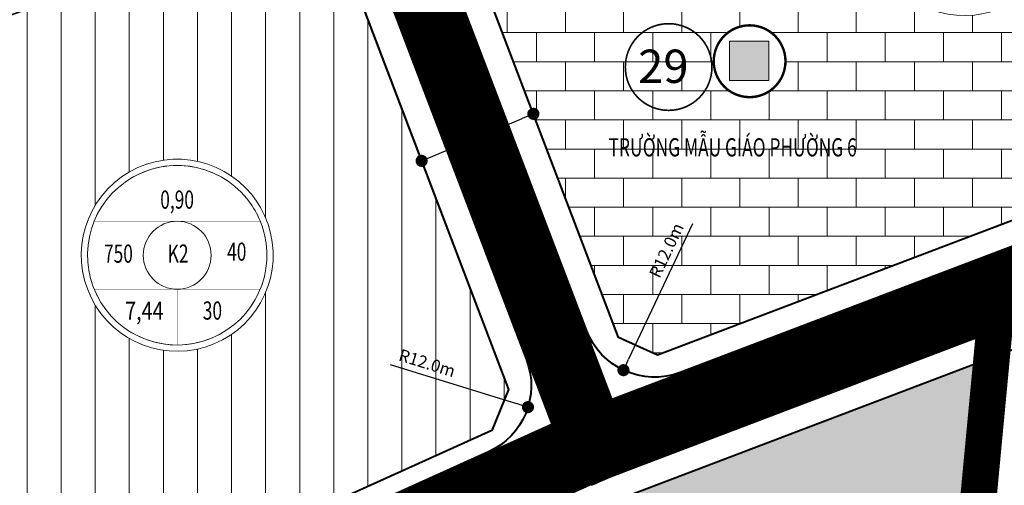
# Model space of a CAD drawing. Extents: x 568853 to 600623, y 1183208 to 1189469.
# Drawn here: x 597582 to 597744, y 1186605 to 1186682 of the extents above; entities that cross this region are included whole.
import ezdxf
from ezdxf.enums import TextEntityAlignment as Align

# ---------------------------------------------------------------- set-up
doc = ezdxf.new("R2010")
doc.units = 0
doc.header["$LTSCALE"] = 0.2
doc.header["$MEASUREMENT"] = 0
doc.set_wipeout_variables(frame=1)
for name, pattern in [('ACAD_ISO10W100', [18.5, 12, -3, 0.5, -3]), ('CENTER2', [1.125, 0.75, -0.125, 0.125, -0.125]), ('DASHED', [0.75, 0.5, -0.25]), ('RANHGIOI', [21.5, 10, -5, 1.5, -5])]:
    doc.linetypes.add(name, pattern=pattern)
doc.layers.get('0').update_dxf_attribs({"linetype": 'CONTINUOUS', "lineweight": 20})
doc.layers.get('Defpoints').update_dxf_attribs({"color": 253, "linetype": 'CONTINUOUS', "lineweight": 20})
for name, color, linetype, lineweight in [('pla_gt_dim duong', 7, 'CONTINUOUS', 20), ('pla_gt_duong du phong', 8, 'CONTINUOUS', 20), ('pla_gt_tim duong', 1, 'ACAD_ISO10W100', 20), ('pla_gt_via he', 5, 'CONTINUOUS', 40), ('pla_qh_cx canh quan', 91, 'CONTINUOUS', 35), ('pla_qh_dat nhom nha o xay dung moi', 41, 'CONTINUOUS', 35), ('pla_qh_dat truong hoc', 150, 'CONTINUOUS', 35), ('pla_qh_hatch_cx canh quan', 91, 'CONTINUOUS', 20), ('pla_qh_hatch_dat nhom nha o xay dung moi', 41, 'CONTINUOUS', 20), ('pla_qh_hatch_dat truong hoc', 150, 'CONTINUOUS', 20), ('pla_qh_mang luoi giao duc', 150, 'CONTINUOUS', 35), ('ranh_ranh quy hoach', 1, 'CONTINUOUS', 5), ('text_ky hieu', 7, 'CONTINUOUS', 15), ('text_vong tron chi tieu', 7, 'CONTINUOUS', 20)]:
    doc.layers.add(name, color=color, linetype=linetype, lineweight=lineweight)
doc.styles.add('Arial-Bold', font='arialbd_3.ttf')
doc.styles.add('Arial_Regular', font='arial_4.ttf', dxfattribs={"height": 0.2})
doc.styles.get("Standard").update_dxf_attribs({"font": 'arialbd_3.ttf'})
doc.styles.add('VHEL-B', font='VHELVEB_2.TTF')
doc.dimstyles.new('GT', dxfattribs={"dimtxt": 2, "dimasz": 2, "dimexe": 3, "dimexo": 3, "dimgap": 1, "dimtad": 1, "dimdec": 1, "dimzin": 0, "dimdsep": 46, "dimtxsty": 'Arial-Bold', "dimblk": 'DOT', "dimcen": 1.5, "dimclrd": 256, "dimclre": 256, "dimclrt": 256, "dimaunit": 1, "dimadec": 0, "dimazin": 0, "dimtfac": 1, "dimtdec": 1, "dimtofl": 0, "dimtmove": 0, "dimatfit": 3, "dimldrblk": 'DOT', "dimfxl": 1, "dimtolj": 1, "dimtzin": 0, "dimarcsym": 2})

# ---------------------------------------------------------------- blocks, each defined once
blk = doc.blocks.new('Vong tron chi tieu_001')
at = {"linetype": 'Continuous'}
blk.add_wipeout([(-18.26469764739575, -19.068839175155475), (-16.631399818432822, -20.510534487336514), (-14.462368164305962, -22.09532284578927), (-11.385581157417683, -23.82913962996743), (-7.726750534978176, -25.255748907331792), (-4.449735380007425, -26.03511925182069), (-1.4588745593418941, -26.373366912637465), (2.253301500142726, -26.318445014735232), (5.667100123794312, -25.800375313013646), (8.529558627162615, -25.00086245784459), (10.572409373188394, -24.20804483953833), (12.092799851643878, -23.48557556681827), (14.289514357328667, -22.21746036318578), (16.537092708050302, -20.599002489041524), (18.385152803332712, -18.967408839390714), (19.705886244536945, -17.590785863628284), (20.901196465828647, -16.151633438674637), (21.86451843671467, -14.820769384846827), (22.729231184886668, -13.456190336773858), (23.589866249486178, -11.881660675288828), (24.406716138453767, -10.096032123076498), (25.263247773403425, -7.702688353168583), (25.937065715556674, -4.976440418047709), (26.348699841845498, -1.7771392087123203), (26.39067082793918, 0.9320820519695943), (26.19848594906638, 3.3023776045919746), (25.835434151026753, 5.45255888123944), (25.26343290045331, 7.673819639687267), (24.42309047399588, 10.028052689476624), (23.341507307452623, 12.334566497461473), (21.845312953196363, 14.820819546719079), (20.577498733481747, 16.53400029843366), (19.397518182911202, 17.902129217539994), (18.04251691918352, 19.26546939544737), (16.094212960785217, 20.918665676459668), (13.816857186980668, 22.48621035027805), (11.907450170254387, 23.551827205586036), (9.914219427577283, 24.456659368749627), (8.58244541115245, 24.95450189413388), (7.220953411111641, 25.38130255795926), (5.762744963033141, 25.750936894487953), (4.06339070808052, 26.072472209321052), (2.5877705178007453, 26.259485577872898), (0.820031723495781, 26.37336691073142), (-1.3977613171241443, 26.348435343559718), (-3.276850047669615, 26.180757968434165), (-5.167132067852047, 25.873739573223382), (-7.540134321396098, 25.283917218932626), (-9.355303172865055, 24.669779962125887), (-11.501910713116256, 23.744876473741595), (-13.837118347258684, 22.4643674077934), (-15.930845349462123, 21.03165090941753), (-17.733008684365746, 19.536563580705916), (-19.337139865055686, 17.950828958958233), (-20.37069099584622, 16.769311223154084), (-21.551330394607536, 15.223031359296762), (-22.665724677542386, 13.509140367469811), (-23.674922861505014, 11.651912115110228), (-24.28802911783318, 10.314509490266083), (-24.941043623391195, 8.61857103278787), (-25.51200674647215, 6.746637752301886), (-25.90493098212577, 5.035525652643223), (-26.214939514857814, 3.0414691483441487), (-26.39067082700785, -0.3133831101116442), (-25.851568825933413, -5.330301671317194), (-24.630159486311978, -9.49775716695865), (-22.15254183791236, -14.362881063065217), (-19.98712594539847, -17.252738485602933)], dxfattribs=at)
blk.add_lwpolyline([(24.98446862155106, 8.5285595334135, -15.63048294880458), (22.01708139118273, 14.5673651364632, -0.06397754971969577), (24.98446862155106, 8.5285595334135, -0.06397754971969577)], format="xyb")
for points, const_width in [([(23.3621005291352, 7.974756966112182, -15.63048294880445), (20.58740078110714, 13.62143233511597, -0.06397754971969596)], 0.2), ([(-9.340420607593842, -1.164153218269348e-09, 1), (9.340420608525164, -1.164153218269348e-09, 1)], 0.1)]:
    blk.add_lwpolyline(points, format="xyb", close=True, dxfattribs=dict(const_width=const_width))
at = {"linetype": 'Continuous', "ltscale": 6, "flags": 128}
blk.add_lwpolyline([(23.3621005291352, 7.974756966112182, 0.06397754971969595), (20.58740078110714, 13.62143233511597, 15.63048294880445)], format="xyb", close=True, dxfattribs=at)
at = {"const_width": 0.1}
for points in [[(-22.85040552471764, 9.340420606778935), (22.85040552564897, 9.340420606778935)], [(-22.85040552506689, -9.340420609107241), (22.85040552599821, -9.340420609107241)], [(4.656612873077393e-10, -24.68571428768337), (4.656612873077393e-10, -9.340420609107241)]]:
    blk.add_lwpolyline(points, dxfattribs=at)
blk.add_circle((4.656612873077393e-10, -1.164153218269348e-09), 9.340420608077789)
at = {"style": 'Arial_Regular'}
for tag, width, p in [('DIEN_TICH', 0.7, (-0.02649571979418397, 14.63679453800432)), ('DAN_SO', 0.7, (-16.16690592805389, -0.2128398818895221)), ('KY_HIEU', 0.7, (0.2511533302022144, -0.2013528700917959)), ('MDXD', 0.7, (16.38736713409889, 0.3317688039969653)), ('HE_SO', 0.8, (-9.034347599605098, -15.90973584982567)), ('TANG_CAO', 0.7, (9.689594388823025, -15.85676017589867))]:
    blk.add_attdef(tag, text='', height=5, dxfattribs=dict(at, width=width)).set_placement(p, align=Align.MIDDLE)
blk = doc.blocks.new('So thu tu')
at = {"ltscale": 6, "const_width": 0.55, "flags": 128}
blk.add_lwpolyline([(7.013092123321258, 0, 1), (-7.013092123437673, 0, 1)], format="xyb", close=True, dxfattribs=at)
at = {"ltscale": 6, "flags": 128}
blk.add_lwpolyline([(0.008946994435964894, 7.013086416286101), (-0.4314259999964982, 6.999809478663284), (-0.8700963531069958, 6.958907490936943), (-1.305332833421222, 6.890541874566295), (-1.73541776139201, 6.794982437405874), (-2.158653788295773, 6.672606308897199), (-2.57337059489247, 6.52389645171116), (-2.977931483412548, 6.349439755714998), (-3.370739836855312, 6.149924721786124), (-3.750245420106787, 5.92613874461371), (-4.114950498009488, 5.678965005211567), (-4.463415746238836, 5.409378985406174), (-4.794265931658697, 5.118444618055567), (-5.10619533973829, 4.807310088192408), (-5.397972927610919, 4.477203301662223), (-5.668447182437748, 4.12942703914), (-5.916550665902909, 3.765353814650054), (-6.141304226904865, 3.386420458880212), (-6.341820865818478, 2.994122448667514), (-6.517309235077293, 2.590008005034357), (-6.667076762260854, 2.175671983067432), (-6.790532383361644, 1.752749577753322), (-6.887188875444686, 1.322909870610932), (-6.956664779493879, 0.8878492425892717), (-6.998685905856461, 0.449284679226847), (-7.013086416344308, 0.008946994494159415), (-6.99980947872149, -0.4314259999383037), (-6.958907490995148, -0.8700963530488012), (-6.8905418746245, -1.305332833363027), (-6.794982437464078, -1.735417761333815), (-6.672606308955403, -2.158653788237578), (-6.523896451769362, -2.573370594834274), (-6.349439755773197, -2.977931483354354), (-6.149924721844323, -3.370739836797117), (-5.926138744671909, -3.750245420048591), (-5.678965005269765, -4.114950497951293), (-5.409378985464372, -4.463415746180639), (-5.118444618113763, -4.794265931600499), (-4.807310088250604, -5.106195339680093), (-4.477203301720421, -5.397972927552718), (-4.129427039198201, -5.668447182379545), (-3.765353814708257, -5.916550665844704), (-3.386420458938417, -6.14130422684666), (-2.994122448725721, -6.34182086576027), (-2.590008005092567, -6.517309235019083), (-2.175671983125646, -6.667076762202644), (-1.752749577811539, -6.790532383303434), (-1.322909870669152, -6.887188875386475), (-0.8878492426474949, -6.956664779435668), (-0.4492846792850733, -6.998685905798252), (-0.008946994552388862, -7.0130864162861), (0.4314259998800712, -6.999809478663283), (0.8700963529905658, -6.958907490936943), (1.305332833304789, -6.890541874566297), (1.735417761275574, -6.794982437405879), (2.158653788179335, -6.672606308897207), (2.573370594776029, -6.523896451711169), (2.977931483296107, -6.349439755715008), (3.370739836738868, -6.149924721786138), (3.750245419990342, -5.926138744613728), (4.114950497893042, -5.678965005211588), (4.463415746122389, -5.4093789854062), (4.794265931542249, -5.118444618055596), (5.106195339621843, -4.807310088192442), (5.397972927494471, -4.477203301662262), (5.668447182321301, -4.129427039140043), (5.916550665786463, -3.765353814650102), (6.141304226788422, -3.386420458880264), (6.341820865702037, -2.99412244866757), (6.517309234960853, -2.590008005034417), (6.667076762144417, -2.175671983067498), (6.790532383245211, -1.752749577753391), (6.887188875328256, -1.322909870611006), (6.956664779377453, -0.8878492425893488), (6.99868590574004, -0.4492846792269278), (7.013086416227893, -0.008946994494243474), (6.99980947860508, 0.4314259999382166), (6.958907490878744, 0.8700963530487117), (6.890541874508101, 1.305332833362935), (6.794982437347687, 1.735417761333722), (6.672606308839018, 2.158653788237483), (6.523896451652984, 2.573370594834179), (6.349439755656828, 2.977931483354258), (6.149924721727961, 3.370739836797021), (5.926138744555554, 3.750245420048497), (5.678965005153418, 4.1149504979512), (5.409378985348032, 4.463415746180549), (5.118444617997432, 4.794265931600411), (4.807310088134281, 5.106195339680007), (4.477203301604103, 5.397972927552639), (4.129427039081887, 5.668447182379472), (3.765353814591947, 5.916550665844638), (3.386420458822112, 6.141304226846599), (2.994122448609419, 6.341820865760218), (2.590008004976268, 6.517309235019038), (2.17567198300935, 6.667076762202606), (1.752749577695245, 6.790532383303404), (1.32290987055286, 6.887188875386452), (0.8878492425312039, 6.956664779435654), (0.4492846791687832, 6.998685905798244)], close=True, dxfattribs=at)
at = {"ltscale": 6}
blk.add_wipeout([(0.00894699443596445, 7.0130864162861), (-0.4314259999964986, 6.999809478663284), (-0.8700963531069962, 6.958907490936941), (-1.3053328334212222, 6.890541874566296), (-1.7354177613920105, 6.794982437405874), (-2.158653788295773, 6.672606308897198), (-2.5733705948924697, 6.52389645171116), (-2.9779314834125477, 6.349439755715), (-3.370739836855311, 6.149924721786125), (-3.750245420106787, 5.926138744613706), (-4.114950498009489, 5.678965005211566), (-4.463415746238836, 5.409378985406175), (-4.794265931658697, 5.11844461805557), (-5.106195339738291, 4.807310088192406), (-5.397972927610919, 4.477203301662222), (-5.668447182437748, 4.129427039140001), (-5.916550665902909, 3.765353814650055), (-6.1413042269048645, 3.386420458880213), (-6.341820865818478, 2.9941224486675146), (-6.517309235077293, 2.590008005034356), (-6.667076762260853, 2.1756719830674314), (-6.790532383361644, 1.7527495777533204), (-6.887188875444687, 1.3229098706109337), (-6.956664779493879, 0.8878492425892706), (-6.998685905856462, 0.4492846792268459), (-7.013086416344308, 0.008946994494158034), (-6.99980947872149, -0.43142599993830366), (-6.9589074909951485, -0.8700963530488011), (-6.8905418746245, -1.3053328333630283), (-6.794982437464078, -1.7354177613338155), (-6.672606308955402, -2.1586537882375776), (-6.523896451769362, -2.573370594834273), (-6.349439755773197, -2.9779314833543538), (-6.149924721844324, -3.3707398367971173), (-5.926138744671909, -3.7502454200485893), (-5.678965005269764, -4.114950497951293), (-5.409378985464372, -4.46341574618064), (-5.118444618113763, -4.794265931600499), (-4.807310088250604, -5.106195339680093), (-4.477203301720421, -5.397972927552718), (-4.129427039198201, -5.668447182379545), (-3.7653538147082575, -5.916550665844705), (-3.3864204589384177, -6.1413042268466596), (-2.9941224487257228, -6.34182086576027), (-2.590008005092567, -6.517309235019084), (-2.175671983125646, -6.667076762202645), (-1.7527495778115387, -6.790532383303434), (-1.3229098706691527, -6.8871888753864745), (-0.8878492426474952, -6.956664779435669), (-0.4492846792850737, -6.9986859057982524), (-0.008946994552389306, -7.0130864162861), (0.4314259998800707, -6.999809478663283), (0.8700963529905651, -6.958907490936943), (1.3053328333047884, -6.8905418745662965), (1.7354177612755741, -6.79498243740588), (2.158653788179334, -6.672606308897206), (2.573370594776028, -6.523896451711169), (2.9779314832961057, -6.349439755715007), (3.370739836738868, -6.149924721786138), (3.750245419990341, -5.926138744613729), (4.114950497893041, -5.678965005211591), (4.463415746122388, -5.409378985406198), (4.794265931542248, -5.118444618055598), (5.106195339621842, -4.807310088192441), (5.397972927494469, -4.477203301662261), (5.6684471823213, -4.129427039140044), (5.916550665786462, -3.7653538146501013), (6.141304226788421, -3.3864204588802647), (6.341820865702036, -2.9941224486675697), (6.517309234960852, -2.5900080050344165), (6.667076762144417, -2.175671983067497), (6.790532383245211, -1.7527495777533915), (6.887188875328255, -1.3229098706110065), (6.956664779377453, -0.8878492425893487), (6.9986859057400395, -0.4492846792269276), (7.013086416227891, -0.008946994494245075), (6.999809478605079, 0.4314259999382166), (6.958907490878742, 0.8700963530487105), (6.8905418745081, 1.3053328333629342), (6.794982437347685, 1.7354177613337232), (6.672606308839017, 2.1586537882374834), (6.523896451652982, 2.573370594834177), (6.349439755656827, 2.977931483354258), (6.1499247217279605, 3.3707398367970214), (5.926138744555553, 3.750245420048497), (5.678965005153418, 4.114950497951195), (5.409378985348032, 4.463415746180548), (5.118444617997432, 4.79426593160041), (4.80731008813428, 5.106195339680006), (4.477203301604102, 5.39797292755264), (4.129427039081887, 5.66844718237947), (3.7653538145919456, 5.916550665844639), (3.3864204588221103, 6.1413042268465965), (2.994122448609418, 6.341820865760216), (2.590008004976268, 6.517309235019038), (2.17567198300935, 6.667076762202605), (1.752749577695244, 6.790532383303404), (1.3229098705528592, 6.887188875386453), (0.8878492425312035, 6.956664779435652), (0.44928467916878273, 6.998685905798244)], dxfattribs=at)
at = {"ltscale": 6, "style": 'Arial-Bold'}
blk.add_attdef('STT', (-5.030085831764154, -2.628901374293491), '', height=5.5, dxfattribs=at)
blk = doc.blocks.new('_Dot')
at = {"color": 0, "linetype": 'ByBlock', "lineweight": -2}
blk.add_line((-0.5, 0), (-1, 0), dxfattribs=at)
at = {"color": 0, "linetype": 'ByBlock', "const_width": 0.5}
blk.add_lwpolyline([(-0.25, 0, 1), (0.25, 0, 1)], format="xyb", close=True, dxfattribs=at)
blk = doc.blocks.new('*D36')
at = {"layer": 'Defpoints', "color": 0, "ltscale": 6}
for p in [(597654.3454460577, 1186621.780040735), (597665.8061268934, 1186618.222964017)]:
    blk.add_point(p, dxfattribs=at)
at = {"layer": 'pla_gt_dim duong', "lineweight": -2, "ltscale": 6}
blk.add_line((597643.0463300718, 1186625.286972215), (597663.8960134208, 1186618.815810137), dxfattribs=at)
at = {"layer": 'pla_gt_dim duong', "lineweight": -2, "ltscale": 6, "xscale": 2, "yscale": 2, "zscale": 2, "rotation": 342.7571101002095}
blk.add_blockref('_Dot', (597665.8061268934, 1186618.222964017), dxfattribs=at)
at = {"layer": 'pla_gt_dim duong', "ltscale": 6, "insert": (597649.1627536913, 1186625.504861858), "char_height": 2, "attachment_point": 5, "rotation": 342.75711010020956, "style": 'Arial-Bold'}
blk.add_mtext('\\A1;R12.0m', dxfattribs=at)
blk = doc.blocks.new('*D37')
at = {"layer": 'Defpoints', "color": 0, "ltscale": 6}
for p in [(597686.6965338826, 1186635.175118457), (597681.5751657002, 1186624.322856579)]:
    blk.add_point(p, dxfattribs=at)
at = {"layer": 'pla_gt_dim duong', "lineweight": -2, "ltscale": 6}
blk.add_line((597692.9639219192, 1186648.455814912), (597682.428727064, 1186626.131566893), dxfattribs=at)
at = {"layer": 'pla_gt_dim duong', "lineweight": -2, "ltscale": 6, "xscale": 2, "yscale": 2, "zscale": 2, "rotation": 244.7365730677454}
blk.add_blockref('_Dot', (597681.5751657002, 1186624.322856579), dxfattribs=at)
at = {"layer": 'pla_gt_dim duong', "ltscale": 6, "insert": (597688.6706000057, 1186644.093991814), "char_height": 2, "attachment_point": 5, "rotation": 64.73657306774537, "style": 'Arial-Bold'}
blk.add_mtext('\\A1;R12.0m', dxfattribs=at)
blk = doc.blocks.new('*D230')
at = {"layer": 'Defpoints', "color": 0, "ltscale": 6}
for p in [(597666.7069874506, 1186666.60851294), (597666.7069874504, 1186666.608512941), (597648.2596158495, 1186658.851815893)]:
    blk.add_point(p, dxfattribs=at)
at = {"layer": 'pla_gt_dim duong', "lineweight": -2, "ltscale": 6}
blk.add_line((597650.1032658806, 1186659.627028485), (597664.8633374192, 1186665.833300349), dxfattribs=at)
at = {"layer": 'pla_gt_dim duong', "lineweight": -2, "ltscale": 6, "xscale": 2, "yscale": 2, "zscale": 2}
for p, rotation in [((597666.7069874504, 1186666.608512941), 22.80563790865823), ((597648.2596158495, 1186658.851815893), 202.8056379086582)]:
    blk.add_blockref('_Dot', p, dxfattribs=dict(at, rotation=rotation))
at = {"layer": 'pla_gt_dim duong', "ltscale": 6, "insert": (597656.6998927449, 1186664.593307337), "char_height": 2, "attachment_point": 5, "rotation": 22.80563790865823, "style": 'Arial-Bold'}
blk.add_mtext('\\A1;20.0m', dxfattribs=at)
blk = doc.blocks.new('Vong tron chi tieu_002')
at = {"linetype": 'Continuous'}
blk.add_wipeout([(-18.26469764786141, -19.06883917399132), (-16.631399818898483, -20.51053448617236), (-14.462368164771624, -22.095322844625116), (-11.385581157883344, -23.829139628803276), (-7.726750535443838, -25.25574890616764), (-4.449735380473086, -26.035119250656535), (-1.4588745598075554, -26.373366911473312), (2.2533014996770646, -26.31844501357108), (5.667100123328651, -25.800375311849493), (8.529558626696954, -25.000862456680437), (10.572409372722733, -24.208044838374178), (12.092799851178217, -23.485575565654116), (14.289514356863005, -22.217460362021626), (16.53709270758464, -20.59900248787737), (18.38515280286705, -18.96740883822656), (19.705886244071284, -17.59078586246413), (20.901196465362986, -16.151633437510483), (21.864518436249007, -14.820769383682673), (22.729231184421007, -13.456190335609705), (23.589866249020517, -11.881660674124674), (24.406716137988106, -10.096032121912344), (25.263247772937763, -7.702688352004429), (25.937065715091013, -4.976440416883555), (26.348699841379837, -1.7771392075481671), (26.390670827473517, 0.9320820531337475), (26.19848594860072, 3.302377605756128), (25.835434150561092, 5.4525588824035935), (25.26343289998765, 7.67381964085142), (24.42309047353022, 10.028052690640777), (23.341507306986962, 12.334566498625627), (21.8453129527307, 14.820819547883232), (20.577498733016085, 16.534000299597814), (19.39751818244554, 17.902129218704147), (18.04251691871786, 19.265469396611522), (16.094212960319556, 20.91866567762382), (13.816857186515007, 22.486210351442203), (11.907450169788726, 23.55182720675019), (9.914219427111622, 24.45665936991378), (8.58244541068679, 24.954501895298034), (7.22095341064598, 25.381302559123412), (5.76274496256748, 25.750936895652107), (4.063390707614858, 26.072472210485206), (2.587770517335084, 26.25948557903705), (0.8200317230301197, 26.373366911895573), (-1.3977613175898056, 26.34843534472387), (-3.2768500481352762, 26.180757969598318), (-5.167132068317708, 25.873739574387535), (-7.54013432186176, 25.28391722009678), (-9.355303173330716, 24.66977996329004), (-11.501910713581918, 23.744876474905748), (-13.837118347724346, 22.464367408957553), (-15.930845349927784, 21.031650910581682), (-17.733008684831407, 19.53656358187007), (-19.337139865521348, 17.950828960122386), (-20.370690996311883, 16.769311224318237), (-21.551330395073197, 15.223031360460915), (-22.665724678008047, 13.509140368633965), (-23.674922861970675, 11.651912116274382), (-24.28802911829884, 10.314509491430236), (-24.941043623856856, 8.618571033952023), (-25.51200674693781, 6.7466377534660396), (-25.90493098259143, 5.035525653807376), (-26.214939515323476, 3.041469149508302), (-26.39067082747351, -0.313383108947491), (-25.851568826399074, -5.330301670153041), (-24.63015948677764, -9.497757165794496), (-22.15254183837802, -14.362881061901064), (-19.987125945864133, -17.25273848443878)], dxfattribs=at)
blk.add_lwpolyline([(24.9844686210854, 8.528559534577653, -15.63048294880458), (22.01708139071707, 14.56736513762735, -0.06397754971969577), (24.9844686210854, 8.528559534577653, -0.06397754971969577)], format="xyb")
for points, const_width in [([(23.36210052866954, 7.974756967276335, -15.63048294880445), (20.58740078064147, 13.62143233628012, -0.06397754971969596)], 0.2), ([(-9.340420608059503, 0, 1), (9.340420608059503, 0, 1)], 0.1)]:
    blk.add_lwpolyline(points, format="xyb", close=True, dxfattribs=dict(const_width=const_width))
at = {"linetype": 'Continuous', "ltscale": 6, "flags": 128}
blk.add_lwpolyline([(23.36210052866954, 7.974756967276335, 0.06397754971969595), (20.58740078064147, 13.62143233628012, 15.63048294880445)], format="xyb", close=True, dxfattribs=at)
at = {"const_width": 0.1}
for points in [[(-22.85040552518331, 9.340420607943088), (22.85040552518331, 9.340420607943088)], [(-22.85040552553255, -9.340420607943088), (22.85040552553255, -9.340420607943088)]]:
    blk.add_lwpolyline(points, dxfattribs=at)
blk.add_circle((0, 0), 9.340420608077789)
at = {"style": 'Arial_Regular'}
for tag, width, p in [('DIEN_TICH', 0.7, (-0.02649572025984526, 14.63679453916848)), ('HE_SO', 0.8, (-15.89639765769243, -0.1412088277284056)), ('KY_HIEU', 0.7, (0.2511533297365531, -0.2013528689276427)), ('MDXD', 0.7, (16.38736713363323, 0.3317688051611185)), ('TANG_CAO', 0.7, (0.6233309573726729, -15.85676017473452))]:
    blk.add_attdef(tag, text='', height=5, dxfattribs=dict(at, width=width)).set_placement(p, align=Align.MIDDLE)
blk = doc.blocks.new('nha tre_man non')
at = {"color": 7, "lineweight": -3}
blk.add_wipeout([(0.005168601207649795, 5.849145995472302), (-0.7365061192265503, 5.794364947484585), (-1.4654666270802847, 5.647059373457637), (-2.1702167796847966, 5.409552370289944), (-2.8396422461361834, 5.085589565301273), (-3.4631857869331135, 4.680280045452296), (-4.031013747950363, 4.200015783991198), (-4.534171143038708, 3.6523708352171784), (-4.964722879505946, 3.04598188711965), (-5.315878899268852, 2.390412055649305), (-5.582101262125324, 1.6960000686668657), (-5.759191482379582, 0.973697218028656), (-5.84435674146965, 0.23489465117205377), (-5.836253932384414, -0.5087562740843552), (-5.735010841263537, -1.2455277384137453), (-5.5422241321336845, -1.963800415697703), (-5.260934166563029, -2.652246716740162), (-4.8955770553431055, -3.3000094321157967), (-4.451914698371605, -3.8968729568484406), (-3.936943916049019, -4.433424396604078), (-3.358786105241206, -4.901202014657466), (-2.7265591599993404, -5.292828678535097), (-2.0502336769239577, -5.602128201801193), (-1.340475712900417, -5.824222746207268), (-0.6084785750102254, -5.95560974811519), (0.13421370460819343, -5.9942171560180775), (0.8758884250423947, -5.939436108030358), (1.6048489328961293, -5.792130534003405), (2.3095990855006425, -5.5546235308357135), (2.9790245519520284, -5.23066072584704), (3.602568092748956, -4.825351205998056), (4.170396053766205, -4.345086944536955), (4.673553448854548, -3.797441995762936), (5.104105185321784, -3.191053047665406), (5.455261205084687, -2.535483216195056), (5.721483567941155, -1.8410712292126146), (5.89857378819541, -1.118768378574405), (5.983739047285474, -0.37996581171780264), (5.975636238200237, 0.36368511353860455), (5.874393147079355, 1.1004565778679947), (5.681606437949498, 1.8187292551519505), (5.400316472378842, 2.507175556194408), (5.034959361158913, 3.1549382715700443), (4.591297004187412, 3.7518017963026846), (4.076326221864822, 4.28835323605832), (3.498168411057007, 4.756130854111703), (2.86594146581514, 5.147757517989334), (2.189615982739756, 5.457057041255425), (1.4798580187162145, 5.679151585661501), (0.747860880826023, 5.810538587569418)], dxfattribs=at)
blk.add_hatch(color=7).paths.add_polyline_path([(-3.224339660489932, -3.224339660489932), (3.224339660489932, -3.224339660489932), (3.224339660489932, 3.224339660489932), (-3.224339660489932, 3.224339660489932)])
at = {"color": 7, "const_width": 0.4}
blk.add_lwpolyline([(3.369323716731742, -4.990146869095042, 162.2123462283649), (3.24707086593844, -5.070008341921493, 0.006164758868552308)], format="xyb", close=True, dxfattribs=at)
at = {"color": 7, "lineweight": 0}
blk.add_lwpolyline([(0.005168601207651696, 5.849145995472306), (-0.7365061192265487, 5.794364947484587), (-1.465466627080283, 5.647059373457639), (-2.170216779684796, 5.409552370289949), (-2.839642246136182, 5.085589565301278), (-3.463185786933112, 4.680280045452299), (-4.031013747950362, 4.200015783991199), (-4.534171143038708, 3.652370835217183), (-4.964722879505947, 3.045981887119654), (-5.315878899268852, 2.390412055649307), (-5.582101262125323, 1.696000068666866), (-5.759191482379582, 0.9736972180286573), (-5.84435674146965, 0.2348946511720539), (-5.836253932384415, -0.5087562740843544), (-5.735010841263538, -1.245527738413744), (-5.542224132133684, -1.963800415697702), (-5.260934166563029, -2.652246716740161), (-4.895577055343104, -3.300009432115796), (-4.451914698371604, -3.896872956848442), (-3.936943916049018, -4.433424396604079), (-3.358786105241204, -4.901202014657466), (-2.726559159999339, -5.292828678535098), (-2.050233676923956, -5.602128201801194), (-1.340475712900415, -5.82422274620727), (-0.6084785750102237, -5.955609748115191), (0.1342137046081954, -5.994217156018078), (0.875888425042397, -5.939436108030358), (1.604848932896131, -5.792130534003406), (2.309599085500645, -5.554623530835713), (2.97902455195203, -5.23066072584704), (3.602568092748959, -4.825351205998057), (4.170396053766208, -4.345086944536955), (4.673553448854551, -3.797441995762936), (5.104105185321789, -3.191053047665405), (5.455261205084691, -2.535483216195056), (5.721483567941157, -1.841071229212615), (5.898573788195414, -1.118768378574405), (5.983739047285478, -0.3799658117178015), (5.975636238200241, 0.3636851135386069), (5.87439314707936, 1.100456577867996), (5.681606437949503, 1.818729255151954), (5.400316472378845, 2.507175556194412), (5.034959361158917, 3.154938271570045), (4.591297004187415, 3.751801796302688), (4.076326221864825, 4.288353236058323), (3.49816841105701, 4.756130854111706), (2.865941465815143, 5.147757517989335), (2.189615982739758, 5.457057041255429), (1.479858018716217, 5.679151585661502), (0.7478608808260251, 5.81053858756942)], close=True, dxfattribs=at)
at = {"color": 7}
blk.add_lwpolyline([(-3.224339660489932, -3.224339660489932), (3.224339660489932, -3.224339660489932), (3.224339660489932, 3.224339660489932), (-3.224339660489932, 3.224339660489932)], close=True, dxfattribs=at)

msp = doc.modelspace()

# ---------------------------------------------------------------- hatches: boundary and pattern name
at = {"layer": 'pla_qh_hatch_cx canh quan'}
h = msp.add_hatch(dxfattribs=at)
h.set_pattern_fill('HEX', color=256, scale=5, style=0)
h.set_pattern_definition([(0, (0, 0), (0, 1.082531755), [0.625, -1.25]), (120, (0, 0), (-0.9375000002333521, -0.5412658774999999), [0.625, -1.25]), (59.99999999999999, (0.625, 0), (-0.937500000233352, 0.5412658775000002), [0.625, -1.25])])
edge = h.paths.add_edge_path()
edge.add_line((597588.2680941131, 1186562.31632833), (597584.8990266226, 1186554.226227072))
edge.add_line((597584.8990266226, 1186554.226227072), (597587.9023113783, 1186546.18486227))
edge.add_line((597587.9023113783, 1186546.18486227), (597609.3100027936, 1186557.119999012))
edge.add_line((597609.3100027936, 1186557.119999012), (597629.1700027906, 1186564.89999901))
edge.add_line((597629.1700027906, 1186564.89999901), (597629.9393957241, 1186573.954105137))
edge.add_line((597629.9393957241, 1186573.954105137), (597637.8257840152, 1186577.436903069))
edge.add_line((597637.8257840152, 1186577.436903069), (597639.6600027907, 1186561.099999009))
edge.add_line((597639.6600027907, 1186561.099999009), (597623.4000027905, 1186552.019999011))
edge.add_line((597623.4000027905, 1186552.019999011), (597599.240002791, 1186530.94999901))
edge.add_line((597599.240002791, 1186530.94999901), (597594.2082671886, 1186529.300518885))
edge.add_line((597594.2082671886, 1186529.300518885), (597595.1480472197, 1186526.784235988))
edge.add_line((597595.1480472197, 1186526.784235988), (597602.0999987135, 1186529.099997906))
edge.add_line((597602.0999987135, 1186529.099997906), (597608.4400027039, 1186534.689999236))
edge.add_line((597608.4400027039, 1186534.689999236), (597625.0400027031, 1186536.499999235))
edge.add_line((597625.0400027031, 1186536.499999235), (597638.0600027055, 1186541.729999237))
edge.add_line((597638.0600027055, 1186541.729999237), (597645.0300027038, 1186546.959999236))
edge.add_line((597645.0300027038, 1186546.959999236), (597700.4100026718, 1186570.009999222))
edge.add_line((597700.4100026718, 1186570.009999222), (597703.3600041234, 1186571.449999905))
edge.add_line((597703.3600041234, 1186571.449999905), (597713.3200027031, 1186576.279999235))
edge.add_line((597713.3200027031, 1186576.279999235), (597730.3200027039, 1186582.339999236))
edge.add_line((597730.3200027039, 1186582.339999236), (597741.5200027041, 1186584.479999236))
edge.add_line((597741.5200027041, 1186584.479999236), (597739.5400027041, 1186596.609999236))
edge.add_line((597739.5400027041, 1186596.609999236), (597742.3551824677, 1186626.353333158))
edge.add_line((597742.3551824677, 1186626.353333158), (597668.1998321206, 1186598.204493663))
edge.add_arc((597703.688342677, 1186504.713501485), 100.0000000001089, 110.7864029322669, 114.3024646559828)
edge.add_line((597662.5329863292, 1186595.852058879), (597588.2680941131, 1186562.31632833))
at = {"layer": 'pla_qh_hatch_dat nhom nha o xay dung moi', "linetype": 'Continuous'}
h = msp.add_hatch(dxfattribs=at)
h.set_pattern_fill('ANSI31', color=256, scale=45, angle=45, style=0)
h.set_pattern_definition([(90, (0, 15), (-5.625, 8.881784197001252e-16), [])])
h.paths.add_polyline_path([(597633.8970818274, 1186696.585032294), (597627.4059898548, 1186699.586698075), (597546.6438457177, 1186670.944235033), (597543.6808015209, 1186664.58898369), (597574.7386273065, 1186581.430932615), (597581.0449268039, 1186578.804717201), (597659.84389815, 1186614.387897782), (597662.6221498715, 1186621.118599492)])

# ---------------------------------------------------------------- linework, layer by layer
at = {"layer": 'pla_gt_duong du phong', "linetype": 'DASHED', "lineweight": 0, "ltscale": 90, "flags": 128}
for points, const_width in [([(597629.7014223624, 1186735.718653883), (597676.7388402688, 1186612.142057575)], 11), ([(597936.2195757766, 1186710.639085008), (597676.7388402688, 1186612.142057575)], 12)]:
    msp.add_lwpolyline(points, dxfattribs=dict(at, const_width=const_width))
at = {"layer": 'pla_gt_duong du phong', "linetype": 'DASHED', "lineweight": 0, "ltscale": 90, "const_width": 12, "flags": 128}
msp.add_lwpolyline([(597676.7388402688, 1186612.142057575), (597471.6585434298, 1186519.534132479, -0.4241561180721589), (597431.8426874017, 1186536.134533806), (597423.7132717794, 1186556.88021496)], format="xyb", dxfattribs=at)
at = {"layer": 'pla_gt_tim duong', "linetype": 'CENTER2', "lineweight": 0, "ltscale": 60, "flags": 128}
for points in [[(597629.7014223624, 1186735.718653883), (597676.7388402688, 1186612.142057575)], [(597936.2195757766, 1186710.639085008), (597676.7388402688, 1186612.142057575)]]:
    msp.add_lwpolyline(points, dxfattribs=at)
msp.add_lwpolyline([(597676.7388402688, 1186612.142057575), (597471.6585434298, 1186519.534132479, -0.4241561180721589), (597431.8426874017, 1186536.134533806), (597423.7132717794, 1186556.88021496)], format="xyb", dxfattribs=at)
at = {"layer": 'pla_gt_via he', "ltscale": 20}
for p, q in [((597918.4768802545, 1186714.600302598), (597687.2051391948, 1186626.811207276)), ((597680.7519134376, 1186629.70971564), (597652.6620614635, 1186703.507310241)), ((597633.8970818275, 1186696.585032293), (597662.6221498715, 1186621.118599492)), ((597687.2051391948, 1186626.811207276), (597680.7519134376, 1186629.70971564)), ((597662.6221498715, 1186621.118599492), (597659.84389815, 1186614.387897782)), ((597659.84389815, 1186614.387897782), (597581.044926804, 1186578.804717201))]:
    msp.add_line(p, q, dxfattribs=at)
at = {"layer": 'pla_gt_via he', "ltscale": 6}
msp.add_line((597774.0385115081, 1186642.658584834), (597681.9098472863, 1186607.687204213), dxfattribs=at)
at = {"layer": 'pla_gt_via he', "ltscale": 6, "flags": 128}
for points in [[(597896.1789719186, 1186795.849247112), (597924.3047172596, 1186725.601018458, -0.4195072222388734), (597917.423065434, 1186709.921794987), (597690.9551551507, 1186623.956199398, -0.4139472103421658), (597675.4814925428, 1186630.906295704), (597648.8071290703, 1186700.985122166)], [(597638.3979420225, 1186697.41024033), (597665.5604873988, 1186626.048863491, -0.3966148419843814), (597659.2840888195, 1186610.843413848), (597586.4915123984, 1186577.972535618, -0.4338935113940841), (597570.311309882, 1186584.710670599), (597541.2729268519, 1186662.461616716)]]:
    msp.add_lwpolyline(points, format="xyb", dxfattribs=at)
at = {"layer": 'pla_gt_via he', "ltscale": 20, "flags": 128}
msp.add_lwpolyline([(598266.4833573446, 1186609.436256631), (598029.2706923964, 1186621.179668784), (597807.0848325066, 1186646.039901494), (597787.7977477519, 1186643.603005237), (597668.1998321206, 1186598.204493663, 0.01534291721182575), (597662.5329863282, 1186595.852058878), (597588.268094113, 1186562.31632833), (597584.8990266226, 1186554.226227072), (597616.7283632113, 1186469.002437873)], format="xyb", dxfattribs=at)
at = {"layer": 'pla_gt_via he', "ltscale": 6}
msp.add_arc((597717.3983578415, 1186514.196212034), 100.0000000001292, 110.7864029315486, 114.3024646556847, dxfattribs=at)
at = {"layer": 'pla_qh_cx canh quan'}
msp.add_lwpolyline([(597739.5400027041, 1186596.609999236), (597742.3551824677, 1186626.353333158), (597668.1998321206, 1186598.204493663, 0.01534291720924205)], format="xyb", dxfattribs=at)
at = {"layer": 'pla_qh_dat nhom nha o xay dung moi', "ltscale": 6, "flags": 128}
msp.add_lwpolyline([(597633.8970818274, 1186696.585032294), (597627.4059898548, 1186699.586698075), (597546.6438457177, 1186670.944235033), (597543.6808015209, 1186664.58898369), (597574.7386273065, 1186581.430932615), (597581.0449268039, 1186578.804717201), (597659.84389815, 1186614.387897782), (597662.6221498715, 1186621.118599492)], close=True, dxfattribs=at)
at = {"layer": 'ranh_ranh quy hoach', "linetype": 'RANHGIOI', "ltscale": 3, "const_width": 6}
msp.add_lwpolyline([(597525.8100027036, 1186474.569999235), (597557.4000027046, 1186514.209999236), (597602.0999987137, 1186529.099997906), (597608.4400027039, 1186534.689999236), (597625.0400027039, 1186536.499999236), (597638.0600027048, 1186541.729999236), (597645.0300027052, 1186546.959999236), (597700.4100026815, 1186570.009999225), (597703.360003401, 1186571.449999578), (597713.3200027012, 1186576.279999235), (597730.3200027051, 1186582.339999236), (597741.5200027041, 1186584.479999236), (597739.5400027042, 1186596.609999236), (597743.0600027042, 1186633.799999236), (597753.3200027032, 1186635.559999236)], dxfattribs=at)

# ---------------------------------------------------------------- texts
at = {"layer": 'pla_qh_mang luoi giao duc', "width": 0.7}
msp.add_text('TRƯỜNG MẪU GIÁO PHƯỜNG 6', height=3, dxfattribs=at).set_placement((597679.1171769382, 1186659.588575077))

# ---------------------------------------------------------------- dimensions: what is measured, and where the dimension line sits
at = {"layer": 'pla_gt_dim duong', "ltscale": 6}
dim = msp.add_aligned_dim(p1=(597648.2596158495, 1186658.851815893), p2=(597666.7069874506, 1186666.60851294), distance=1.1633918936417489e-09, dimstyle='GT', override={"dimpost": 'm'}, dxfattribs=at)
dim.commit()
dim.dimension.update_dxf_attribs({"geometry": '*D230', "text_midpoint": (597656.6998927449, 1186664.593307337)})
for center, mpoint, override, picture, middle in [((597686.6965338826, 1186635.175118457), (597681.5751657002, 1186624.322856579), {"dimpost": 'm', "dimtmove": 1, "dimfxl": 3, "dimfxlon": 1}, '*D37', (597690.4984337911, 1186643.231405756)), ((597654.3454460577, 1186621.780040735), (597665.8061268934, 1186618.222964017), {"dimpost": 'm', "dimfxl": 3, "dimfxlon": 1}, '*D36', (597648.5636394169, 1186623.574552779))]:
    dim = msp.add_radius_dim(center=center, mpoint=mpoint, dimstyle='GT', override=override, dxfattribs=at)
    dim.commit()
    dim.dimension.update_dxf_attribs({"geometry": picture, "text_midpoint": middle, "dimtype": 164})

# ---------------------------------------------------------------- next in the draw order: block references
at = {"layer": 'pla_qh_mang luoi giao duc'}
ref = msp.add_blockref('So thu tu', (597689.0318113245, 1186674.330895894), dxfattribs=at)
ref.add_attrib('STT', '29', (597684.0017254928, 1186671.70199452), dxfattribs={"layer": '0', "ltscale": 6, "height": 5.5, "style": 'VHEL-B'})
at = {"layer": 'text_vong tron chi tieu', "xscale": 0.6000000000058208, "yscale": 0.6000000000058208, "zscale": 0.6000000000000001}
msp.add_blockref('Vong tron chi tieu_001', (597607.9077508169, 1186643.285459571), dxfattribs=at).add_auto_attribs({'KY_HIEU': 'K2', 'DIEN_TICH': '0,90', 'MDXD': '40', 'TANG_CAO': '30', 'HE_SO': '7,44', 'DAN_SO': '750'})

# ---------------------------------------------------------------- next in the draw order: hatches: boundary and pattern name
at = {"layer": 'pla_qh_hatch_dat truong hoc'}
h = msp.add_hatch(dxfattribs=at)
h.set_pattern_fill('AR-B816', color=256, scale=0.6, style=0)
h.set_pattern_definition([(0, (0, 0), (0, 4.8), []), (90, (0, 0), (-4.799999999999999, 4.8), [4.8, -4.8])])
h.paths.add_polyline_path([(597771.6523866204, 1186754.409904384), (597655.552956963, 1186709.967728574), (597652.6620614633, 1186703.50731024), (597680.7519134375, 1186629.709715641), (597687.2051391947, 1186626.811207276), (597803.5856412004, 1186670.988411708)])

# ---------------------------------------------------------------- next in the draw order: linework, layer by layer
at = {"layer": 'pla_qh_dat truong hoc', "ltscale": 6, "flags": 128}
msp.add_lwpolyline([(597771.6523866204, 1186754.409904384), (597655.552956963, 1186709.967728574), (597652.6620614633, 1186703.50731024), (597680.7519134375, 1186629.709715641), (597687.2051391947, 1186626.811207276), (597803.5856412004, 1186670.988411708)], close=True, dxfattribs=at)

# ---------------------------------------------------------------- next in the draw order: block references
at = {"layer": 'text_ky hieu', "lineweight": 30}
msp.add_blockref('nha tre_man non', (597702.3279533699, 1186675.358645479), dxfattribs=at)
at = {"layer": 'text_vong tron chi tieu', "xscale": 0.6000000000058208, "yscale": 0.6000000000058208, "zscale": 0.6000000000000001}
msp.add_blockref('Vong tron chi tieu_002', (597737.8973086155, 1186698.669371896), dxfattribs=at).add_auto_attribs({'KY_HIEU': 'K3', 'DIEN_TICH': '1,15', 'MDXD': '40', 'TANG_CAO': '5', 'HE_SO': '2'})

doc.saveas('drawing.dxf')
